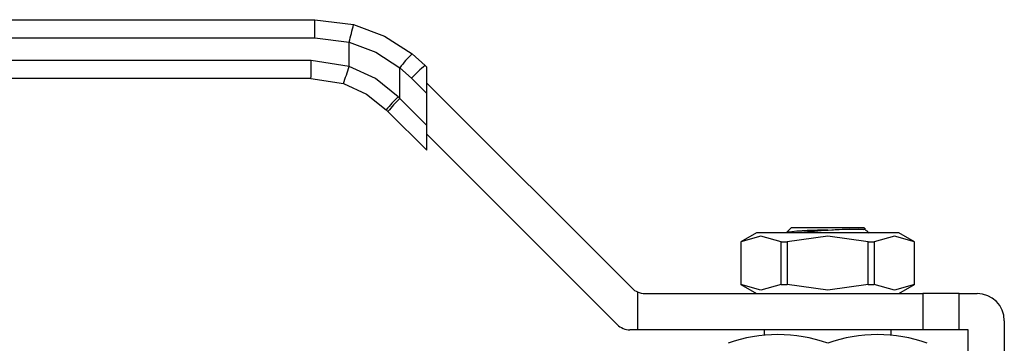
# Model space of a CAD drawing. Extents: x 0.4 to 10.6, y 0.4 to 8.1.
# Drawn here: x 2.8 to 3, y 2.9 to 2.9 of the extents above; entities that cross this region are included whole.
import ezdxf

# ---------------------------------------------------------------- set-up
doc = ezdxf.new("R2010")
doc.units = 0
doc.linetypes.add('SLD-SOLID', pattern=[0])
doc.layers.get('0').update_dxf_attribs({"linetype": 'CONTINUOUS'})

msp = doc.modelspace()

# ---------------------------------------------------------------- linework, layer by layer
at = {"color": 7, "linetype": 'SLD-SOLID'}
for p, q in [((2.763798253671419, 2.931040364731138), (2.872746666201171, 2.931040364731138)), ((2.872746666201171, 2.931040364731138), (2.882121230497998, 2.929857234695054)), ((2.763817091972316, 2.926665902672705), (2.872765634870933, 2.926665902672705)), ((2.872765634870933, 2.926665902672705), (2.881053183576907, 2.92561995327412)), ((2.8810535746835, 2.919758080250237), (2.881053183576907, 2.92561995327412)), ((2.899425676521486, 2.919989615353301), (2.896244415493907, 2.922830026985068)), ((2.871859636448215, 2.921197841395771), (2.763817091972316, 2.921197841395771)), ((2.8810535746835, 2.919758080250237), (2.871859636448215, 2.921197841395771)), ((2.899818999385194, 2.919596292489593), (2.899425676521486, 2.919989615353301)), ((2.899818999385194, 2.913183904343826), (2.899818999385194, 2.919596292489593)), ((2.893294102909503, 2.911975841262437), (2.893294559200529, 2.919407127267438)), ((2.893294559200529, 2.919407127267438), (2.896106550419869, 2.916896418493583)), ((2.871840798147318, 2.916823411929553), (2.763798253671419, 2.916823411929553)), ((2.871840798147318, 2.916823411929553), (2.879697086650062, 2.915593153549011)), ((2.896106550419869, 2.916896418493583), (2.899818999385194, 2.913183904343826)), ((2.899818999385194, 2.915729780118837), (2.949390782283284, 2.866157997220747)), ((2.899818999385194, 2.90545091219453), (2.899818999385194, 2.913183904343826)), ((2.893294102909503, 2.911975841262437), (2.892888720925844, 2.912389273523469)), ((2.899818999385194, 2.90545091219453), (2.893294102909503, 2.911975841262437)), ((2.890426835291683, 2.908882644402718), (2.890013696360596, 2.909295783333806)), ((2.890426835291683, 2.908882644402718), (2.899818999385194, 2.899490447716991)), ((2.899818999385194, 2.899490447716991), (2.899818999385194, 2.90545091219453)), ((2.945766853776845, 2.857409105696096), (2.899818999385194, 2.903356960087747)), ((2.97939478530411, 2.87953117014012), (2.975606396475309, 2.87734397170312)), ((3.013812752149264, 2.87953117014012), (2.97939478530411, 2.87953117014012)), ((2.986725296176978, 2.879713914695706), (2.987854877202036, 2.88084352831298)), ((2.986863747910906, 2.879683636526964), (2.986725296176978, 2.879713914695706)), ((2.987854877202036, 2.88084352831298), (2.996603801318904, 2.88084352831298)), ((2.996603801318904, 2.88084352831298), (3.005352660251339, 2.88084352831298)), ((3.005328216089275, 2.880280562964552), (3.004164478421761, 2.880432181953777)), ((3.005763908833893, 2.880432312322641), (3.005352660251339, 2.88084352831298)), ((3.006268566707746, 2.879850704226613), (3.0057280573962, 2.880163948015401)), ((3.00607966222332, 2.879887142324196), (3.006230042708334, 2.879784281290232)), ((3.006665018424199, 2.87953117014012), (3.006429637439636, 2.879766616309115)), ((3.017601140978066, 2.87734397170312), (3.013812752149264, 2.87953117014012)), ((2.975606396475309, 2.87734397170312), (2.975606396475309, 2.867063995643465)), ((2.975606396475309, 2.87734397170312), (2.975623344427672, 2.87734397170312)), ((2.975623344427672, 2.87734397170312), (2.975623344427672, 2.867063995643465)), ((2.985382887980889, 2.867063995643465), (2.985382887980889, 2.87734397170312)), ((2.985382887980889, 2.87734397170312), (2.986844257765687, 2.87734397170312)), ((2.986844257765687, 2.87734397170312), (2.986844257765687, 2.867063995643465)), ((3.00636334487212, 2.867063995643465), (3.00636334487212, 2.87734397170312)), ((3.00636334487212, 2.87734397170312), (3.007824649472486, 2.87734397170312)), ((3.007824649472486, 2.87734397170312), (3.007824649472486, 2.867063995643465)), ((3.017584193025702, 2.87734397170312), (3.017601140978066, 2.87734397170312)), ((3.017584193025702, 2.867063995643465), (3.017584193025702, 2.87734397170312)), ((3.017601140978066, 2.867063995643465), (3.017601140978066, 2.87734397170312)), ((2.950672047481999, 2.865269696371364), (2.950672047481999, 2.856127873089597)), ((2.975606396475309, 2.867063995643465), (2.97939478530411, 2.864876764614249)), ((2.975606396475309, 2.867063995643465), (2.975623344427672, 2.867063995643465)), ((2.985382887980889, 2.867063995643465), (2.986844257765687, 2.867063995643465)), ((3.00636334487212, 2.867063995643465), (3.007824649472486, 2.867063995643465)), ((3.013812752149264, 2.864876764614249), (3.017601140978066, 2.867063995643465)), ((3.017584193025702, 2.867063995643465), (3.017601140978066, 2.867063995643465)), ((2.952483979143002, 2.864876764614249), (3.019569645645139, 2.864876764614249)), ((3.019569645645139, 2.864876764614249), (3.019569645645139, 2.856127873089597)), ((3.028318569762007, 2.864876764614249), (3.019569645645139, 2.864876764614249)), ((3.028318569762007, 2.856127873089597), (3.028318569762007, 2.864876764614249)), ((3.028318569762007, 2.864876764614249), (3.032693031820441, 2.864876764614249)), ((3.039254692315875, 2.858315071526598), (3.039254692315875, 2.828787534112711)), ((2.950672047481999, 2.856127873089597), (2.948860050636563, 2.856127873089597)), ((3.019569645645139, 2.856127873089597), (2.950672047481999, 2.856127873089597)), ((2.981293216706602, 2.856127873089597), (2.981293216706602, 2.854722464139816)), ((3.011914385931205, 2.854722692285329), (3.011914385931205, 2.856127873089597)), ((3.028318569762007, 2.856127873089597), (3.019569645645139, 2.856127873089597)), ((3.030505768199007, 2.856127873089597), (3.028318569762007, 2.856127873089597)), ((3.030505768199007, 2.828787534112711), (3.030505768199007, 2.856127873089597))]:
    msp.add_line(p, q, dxfattribs=at)
at = {"color": 7, "linetype": 'SLD-SOLID', "flags": 128}
for points in [[(2.882121230497998, 2.929857234695054), (2.88957898138246, 2.927077640138501), (2.896244415493907, 2.922830026985068)], [(2.881053183576907, 2.92561995327412), (2.887500054287292, 2.923170680827584), (2.893294559200529, 2.919407127267438)], [(2.892888720925844, 2.912389273523469), (2.88739601993355, 2.916796458166851), (2.8810535746835, 2.919758080250237)], [(2.879697086650062, 2.915593153549011), (2.885219185821264, 2.913066702734786), (2.890013696360596, 2.909295783333806)], [(2.996603801318904, 2.880233858318903), (2.999339135646014, 2.880333264577961), (3.001774230478553, 2.880432670837018)], [(3.001774230478553, 2.880432670837018), (3.003440149011499, 2.88043257306037), (3.004705183286603, 2.880432507875938), (3.005495218604493, 2.88043241009929), (3.00576384364946, 2.880432344914857)], [(3.006359042699597, 2.879696054161291), (3.006580800137836, 2.879544369987634), (3.006417513135252, 2.879434957918239)], [(2.985382887980889, 2.87734397170312), (2.980503442126441, 2.878731846040647), (2.975623344427672, 2.87734397170312)], [(3.00636334487212, 2.87734397170312), (2.996604322794361, 2.878731846040647), (2.986844257765687, 2.87734397170312)], [(3.017584193025702, 2.87734397170312), (3.012704681986823, 2.878731846040647), (3.007824649472486, 2.87734397170312)], [(2.985382887980889, 2.867063995643465), (2.980503572495306, 2.865674915393943), (2.975623344427672, 2.867063995643465)], [(3.00636334487212, 2.867063995643465), (2.996604648716521, 2.865674915393943), (2.986844257765687, 2.867063995643465)], [(3.017584193025702, 2.867063995643465), (3.012704877540119, 2.865674915393943), (3.007824649472486, 2.867063995643465)]]:
    msp.add_lwpolyline(points, dxfattribs=at)
at = {"color": 7, "linetype": 'SLD-SOLID'}
for centre, radius, start, end in [((2.619792973994043, 2.927756227409569), 0.2529750105428711, 359.7530538727896, 0.7438382680218029), ((2.626441997785265, 2.992050839296981), 0.263134791595502, 345.3768975886473, 346.3283984840666), ((2.916234296414457, 2.902620196415), 0.02842591407305376, 134.6865136489114, 143.8039341869853), ((2.618533327332284, 2.920101525448938), 0.2533286813587346, 359.2585627867217, 0.2479564197016128), ((2.627744051375243, 2.999955230027686), 0.2657015194369105, 341.4877705699392, 342.4323455457744), ((2.919206020752122, 2.895437123958526), 0.03152914289309107, 128.8561316494291, 137.1080643184021), ((2.913123447182474, 2.890700806824845), 0.02966199141018917, 133.0139911852285, 141.178533477622), ((2.912777710395489, 2.891039811335334), 0.02859944596974744, 132.9420427425294, 141.3994302720896), ((2.997630127714752, 2.766632747451038), 0.1136057469333471, 90.51762320468997, 95.50820977036648), ((3.029097443501481, 2.373555158637052), 0.5076129252299718, 93.08555819455809, 94.60257596773646), ((2.952483981955841, 2.869251218954845), 0.00437445319335074, 225.0000000081074, 245.5301994807562), ((2.952483981955841, 2.869251218954845), 0.00437445319335074, 245.5301994807562, 270.0000000014375), ((3.032693021490618, 2.858315085971468), 0.006561679790026975, 1.288647987182263e-07, 90), ((2.948860066274739, 2.860502312568144), 0.004374453193350725, 225.0000000000008, 270.0000000000008), ((2.984574046954319, 2.819728203413545), 0.03525010812196842, 70.0458182924624, 109.9541817075383), ((3.008633523091272, 2.819732448869383), 0.03524610644439358, 70.04351286993511, 109.9564871300649)]:
    msp.add_arc(centre, radius, start, end, dxfattribs=at)

doc.saveas('drawing.dxf')
